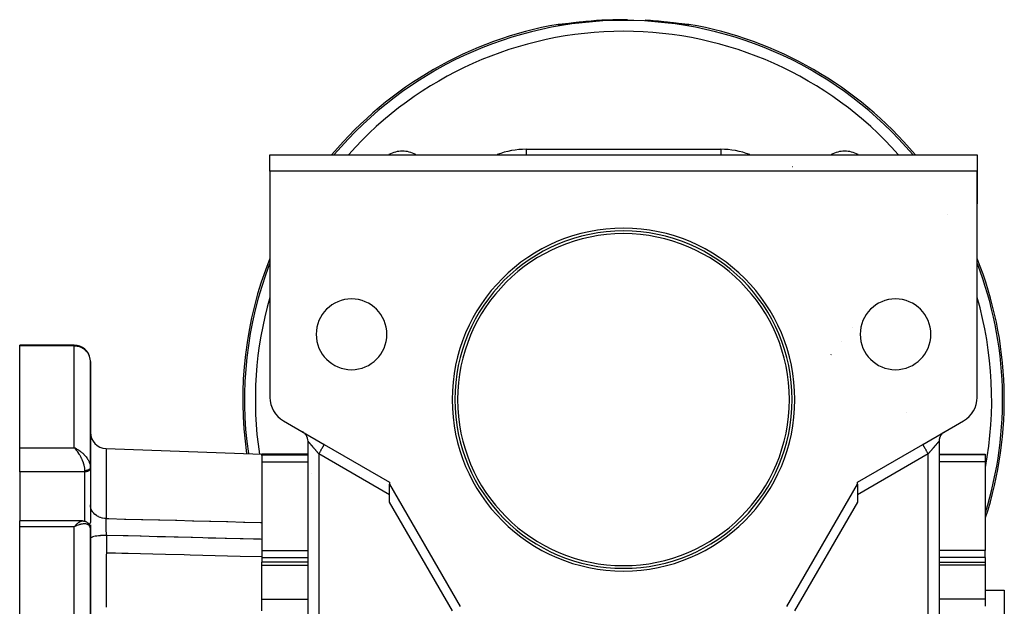
# Model space of a CAD drawing. Units: millimetres. Extents: x 24 to 1152, y -656 to 273.
# Drawn here: x 357 to 538, y -168 to -60 of the extents above; entities that cross this region are included whole.
import ezdxf

# ---------------------------------------------------------------- set-up
doc = ezdxf.new("R2010")
doc.units = ezdxf.units.MM
doc.linetypes.add('DASHED', pattern=[9.652, 8.128, -1.524])
doc.layers.add('nevidi', color=4, linetype='DASHED')

msp = doc.modelspace()

# ---------------------------------------------------------------- linework, layer by layer
at = {"color": 2}
for p, q in [((456.69, -60.86), (456.7, -60.86)), ((457.06, -60.82), (457.03, -60.82)), ((457.22, -60.8), (457.18, -60.8)), ((457.48, -60.77), (457.4, -60.78)), ((457.74, -60.73), (457.73, -60.74)), ((478.12, -60.72), (478.08, -60.71)), ((478.51, -60.77), (478.47, -60.76)), ((403, -84.81), (533, -84.81)), ((403, -87.81), (403, -84.81)), ((533, -84.81), (533, -87.81)), ((533, -87.81), (403, -87.81)), ((403, -87.81), (403, -129.39)), ((499.1, -87.02), (499.09, -87.02)), ((533, -87.81), (533, -93.81)), ((533, -87.81), (533, -93.81)), ((533, -87.81), (533, -93.81)), ((533, -93.81), (533, -87.81)), ((533, -129.39), (533, -87.81)), ((527.48, -95.81), (527.49, -95.81)), ((367, -119.81), (357, -119.81)), ((357, -119.95), (357, -119.81)), ((357, -119.81), (367, -119.81)), ((357, -138.64), (357, -119.95)), ((370, -142.24), (370, -122.81)), ((370, -122.81), (370, -142.24)), ((520, -132.1), (520, -132.11)), ((405.5, -133.72), (413, -138.05)), ((523, -138.05), (530.5, -133.72)), ((409.11, -135.81), (409, -135.74)), ((526.89, -135.81), (527, -135.74)), ((410, -268), (410, -137.47)), ((410, -268), (410, -137.47)), ((410.43, -136.57), (410.43, -136.57)), ((526, -137.47), (526, -268)), ((526, -137.47), (526, -268)), ((526.95, -135.77), (526.98, -135.75)), ((357, -143.08), (357, -138.64)), ((367.26, -138.76), (367, -138.64)), ((367.26, -138.76), (367, -138.64)), ((367.25, -138.76), (367, -138.64)), ((367.25, -138.76), (367, -138.64)), ((367.25, -138.76), (367, -138.64)), ((367.25, -138.77), (367, -138.64)), ((367.24, -138.77), (367, -138.64)), ((367.24, -138.77), (367, -138.64)), ((367.24, -138.77), (367, -138.64)), ((367.24, -138.77), (367, -138.64)), ((367.23, -138.77), (367, -138.64)), ((367.23, -138.77), (367, -138.64)), ((367.23, -138.78), (367, -138.64)), ((367.23, -138.78), (367, -138.64)), ((367.22, -138.78), (367, -138.64)), ((367.22, -138.78), (367, -138.64)), ((367.22, -138.78), (367, -138.64)), ((367.22, -138.78), (367, -138.64)), ((367.21, -138.79), (367, -138.64)), ((367.21, -138.79), (367, -138.64)), ((367.21, -138.79), (367, -138.64)), ((367.21, -138.79), (367, -138.64)), ((367.2, -138.79), (367, -138.64)), ((367.2, -138.79), (367, -138.64)), ((367.2, -138.79), (367, -138.64)), ((367.2, -138.8), (367, -138.64)), ((367.2, -138.8), (367, -138.64)), ((367.19, -138.8), (367, -138.64)), ((367.19, -138.8), (367, -138.64)), ((367.19, -138.8), (367, -138.64)), ((367.19, -138.8), (367, -138.64)), ((367.18, -138.81), (367, -138.64)), ((367.18, -138.81), (367, -138.64)), ((367.18, -138.81), (367, -138.64)), ((367.09, -138.73), (367, -138.64)), ((367.18, -138.81), (367.09, -138.72)), ((367.17, -138.81), (367.11, -138.74)), ((372.9, -138.81), (401.5, -139.81)), ((412.93, -138.01), (413, -138.05)), ((413, -138.05), (425, -144.98)), ((511, -144.98), (523, -138.05)), ((523, -138.05), (523.1, -137.99)), ((410, -139.81), (401.5, -139.81)), ((401.5, -139.93), (401.5, -139.81)), ((401.5, -140.06), (401.5, -139.93)), ((401.5, -140.06), (401.5, -152.39)), ((410, -139.81), (410, -139.81)), ((410.02, -139.81), (410.02, -139.81)), ((526, -139.81), (534.5, -139.81)), ((534.5, -139.81), (534.5, -139.93)), ((534.5, -139.93), (534.5, -141.24)), ((370, -142.18), (370, -142.19)), ((370, -142.18), (370, -142.24)), ((370, -142.25), (370, -142.19)), ((370, -142.37), (370, -142.24)), ((370, -142.24), (370, -142.37)), ((370, -142.37), (370, -142.4)), ((370, -142.4), (370, -152.31)), ((534.5, -141.24), (534.5, -157.53)), ((357, -143.08), (357, -152.1)), ((410.59, -143.45), (410.59, -143.45)), ((425, -144.98), (425, -145.33)), ((425, -145.33), (437.98, -167.81)), ((425, -148.63), (425, -145.33)), ((498.02, -167.81), (511, -145.33)), ((511, -145.33), (511, -144.98)), ((511, -145.33), (511, -148.63)), ((368.54, -152.1), (357, -152.1)), ((357, -153.2), (357, -152.1)), ((357, -187.33), (357, -153.2)), ((367.17, -153), (367, -153.2)), ((367.18, -153), (367, -153.2)), ((367.18, -153.01), (367, -153.2)), ((367.18, -153.01), (367, -153.2)), ((367.18, -153.01), (367, -153.2)), ((367.19, -153.01), (367, -153.2)), ((367.19, -153.01), (367, -153.2)), ((367.19, -153.01), (367, -153.2)), ((367.19, -153.02), (367, -153.2)), ((367.2, -153.02), (367, -153.2)), ((367.2, -153.02), (367, -153.2)), ((367.2, -153.02), (367, -153.2)), ((367.2, -153.02), (367, -153.2)), ((367.2, -153.03), (367, -153.2)), ((367.21, -153.03), (367, -153.2)), ((367.21, -153.03), (367, -153.2)), ((367.21, -153.03), (367, -153.2)), ((367.21, -153.03), (367, -153.2)), ((367.22, -153.03), (367, -153.2)), ((367.22, -153.04), (367, -153.2)), ((367.22, -153.04), (367, -153.2)), ((367.22, -153.04), (367, -153.2)), ((367.23, -153.04), (367, -153.2)), ((367.23, -153.04), (367, -153.2)), ((367.23, -153.05), (367, -153.2)), ((367.23, -153.05), (367, -153.2)), ((367.24, -153.05), (367, -153.2)), ((367.24, -153.05), (367, -153.2)), ((367.24, -153.05), (367, -153.2)), ((367.24, -153.06), (367, -153.2)), ((367.25, -153.06), (367, -153.2)), ((367.25, -153.06), (367, -153.2)), ((367.25, -153.06), (367, -153.2)), ((367.25, -153.06), (367, -153.2)), ((367.26, -153.06), (367, -153.2)), ((367, -153.2), (367.07, -153.12)), ((367.26, -153.07), (367.16, -153.12)), ((368.54, -152.1), (368.55, -152.1)), ((368.76, -152.12), (368.64, -152.11)), ((369.04, -152.18), (368.91, -152.14)), ((369.07, -152.19), (368.94, -152.15)), ((369.34, -152.32), (369.22, -152.25)), ((369.62, -152.55), (369.51, -152.44)), ((369.82, -152.83), (369.73, -152.69)), ((369.95, -153.15), (369.9, -152.99)), ((369.99, -153.44), (369.97, -153.26)), ((370, -152.28), (370, -152.31)), ((370, -152.79), (370, -163.59)), ((370, -163.59), (370, -152.79)), ((370, -153.57), (370, -153.52)), ((370, -188.26), (370, -153.57)), ((370, -153.57), (370, -188.26)), ((370, -153.8), (370, -153.65)), ((401.5, -152.39), (401.5, -155.49)), ((507, -152.26), (507, -152.26)), ((391.5, -155.23), (391.5, -155.23)), ((391.5, -155.23), (391.5, -155.23)), ((401.5, -155.49), (401.5, -158.71)), ((401.5, -158.71), (401.5, -159.69)), ((533.75, -158.8), (533.75, -158.79)), ((534.5, -158.8), (534.5, -157.53)), ((534.5, -158.8), (534.5, -159.69)), ((410, -159.69), (401.5, -159.69)), ((401.5, -160.2), (401.5, -159.69)), ((401.5, -166.45), (401.5, -160.2)), ((410, -159.69), (410, -159.69)), ((526, -159.69), (534.5, -159.69)), ((534.5, -159.69), (534.5, -160.2)), ((534.5, -160.2), (534.5, -166.45)), ((401.5, -168.63), (401.5, -166.45)), ((534.5, -164.81), (538, -164.81)), ((534.5, -166.45), (534.5, -167.79)), ((538, -164.81), (538, -219.81))]:
    msp.add_line(p, q, dxfattribs=at)
for points in [[(455.97, -60.85), (456.04, -60.84), (456.3, -60.82), (456.55, -60.83), (456.69, -60.86)], [(457.01, -60.82), (456.87, -60.84), (456.74, -60.85), (456.63, -60.86), (456.53, -60.87), (456.44, -60.88), (456.36, -60.89), (456.29, -60.89), (456.24, -60.89)], [(479.76, -60.89), (479.71, -60.89), (479.64, -60.89), (479.57, -60.88), (479.47, -60.87), (479.37, -60.86), (479.26, -60.85), (479.13, -60.84), (479, -60.82), (478.86, -60.81)], [(479.31, -60.86), (479.45, -60.83), (479.7, -60.82), (479.96, -60.84), (480.03, -60.85)], [(370, -142.24), (370, -142.24), (370, -142.25)], [(368.55, -152.1), (368.56, -152.1), (368.59, -152.1), (368.61, -152.1), (368.64, -152.11)], [(368.76, -152.12), (368.79, -152.12), (368.82, -152.12), (368.85, -152.13), (368.88, -152.14), (368.91, -152.14)], [(369.07, -152.19), (369.1, -152.2), (369.13, -152.21), (369.16, -152.22), (369.19, -152.24), (369.22, -152.25)], [(369.34, -152.32), (369.37, -152.34), (369.4, -152.36), (369.43, -152.38), (369.46, -152.4), (369.48, -152.42), (369.51, -152.44)], [(369.62, -152.55), (369.64, -152.57), (369.67, -152.6), (369.69, -152.63), (369.71, -152.66), (369.73, -152.69)], [(369.82, -152.83), (369.84, -152.86), (369.85, -152.89), (369.87, -152.92), (369.88, -152.96), (369.9, -152.99)], [(369.95, -153.15), (369.96, -153.19), (369.97, -153.23), (369.97, -153.26)], [(369.99, -153.44), (370, -153.47), (370, -153.51)]]:
    msp.add_lwpolyline(points, dxfattribs=at)
for centre, radius, start, end in [((468, -129.81), 70, 99.8986, 139.9633), ((468, -129.81), 69.81, 89.4118, 90), ((468, -129.81), 69.81, 83.477, 86.7385), ((468, -129.81), 70, 40.0367, 80.1014), ((427.34, -89.15), 5, 90, 119.5214), ((427.34, -89.15), 5, 60.4786, 90), ((508.66, -89.15), 5, 90, 119.5214), ((508.66, -89.15), 5, 60.4786, 90), ((405, -93.81), 2, 181.0329, 182.6934), ((531, -93.81), 2, 357.3066, 0), ((468, -129.81), 31.5, 0, 180), ((468, -129.81), 31, 0, 180), ((468, -129.81), 30.5, 0, 180), ((468, -129.81), 70, 158.282, 188.1446), ((468, -129.81), 70, 341.9525, 21.718), ((418, -117.81), 6.5, 0, 180), ((518, -117.81), 6.5, 0, 180), ((418, -117.81), 6.5, 180, 0), ((518, -117.81), 6.5, 180, 0), ((367, -122.81), 3, 8.0997, 90), ((367, -122.81), 3, 0, 4.323), ((408, -129.39), 5, 180, 240), ((468, -129.81), 31.5, 180, 0), ((468, -129.81), 31, 180, 0), ((468, -129.81), 30.5, 180, 0), ((528, -129.39), 5, 300, 360), ((373, -135.81), 3, 180, 268), ((408, -137.47), 2, 56.4529, 57.2206), ((408, -137.47), 2, 51.6416, 53.8776), ((408, -137.47), 2, 34.9979, 49.0318), ((408, -137.47), 2, 0, 33.8862), ((528, -137.47), 2, 146.1138, 180), ((528, -137.47), 2, 170.4641, 176.7475), ((528, -137.47), 2, 162.0274, 168.3196), ((528, -137.47), 2, 130.9539, 145.3775), ((528, -137.47), 2, 139.6055, 144.784), ((528, -137.47), 2, 128.3584, 130.5545)]:
    msp.add_arc(centre, radius, start, end, dxfattribs=at)
at = {"layer": 'nevidi', "color": 7, "linetype": 'Continuous'}
for p, q in [((455.97, -60.9), (456.05, -60.89)), ((479.5, -60.88), (479.5, -60.88)), ((450.1, -83.81), (485.9, -83.81)), ((450.1, -83.81), (450.1, -84.81)), ((485.9, -83.81), (485.9, -84.81)), ((510.02, -116.62), (510.02, -116.61)), ((508.05, -119.08), (508.05, -119.08)), ((367, -119.95), (357, -119.95)), ((367, -119.81), (367, -119.95)), ((367, -138.64), (367, -119.95)), ((506.14, -121.48), (506.14, -121.49)), ((506.32, -121.64), (506.32, -121.64)), ((525.91, -137.47), (525.91, -137.47)), ((357, -138.64), (367, -138.64)), ((372.9, -138.81), (372.9, -151.66)), ((401.5, -139.93), (410, -139.93)), ((410, -139.93), (410, -139.93)), ((410.02, -139.93), (410.02, -139.93)), ((425, -147.29), (412, -139.78)), ((412, -139.78), (412, -268)), ((524, -139.78), (511, -147.29)), ((524, -268), (524, -139.78)), ((534.5, -139.93), (526, -139.93)), ((369, -143.08), (369, -142.88)), ((370, -142.25), (370, -142.27)), ((401.5, -141.24), (410, -141.24)), ((410, -141.24), (410, -141.24)), ((534.5, -141.24), (526, -141.24)), ((369, -143.08), (357, -143.08)), ((369, -152.17), (369, -143.08)), ((436.55, -168.63), (425, -148.63)), ((511, -148.63), (499.45, -168.63)), ((367, -153.2), (357, -153.2)), ((367, -187.33), (367, -153.2)), ((367.23, -152.98), (367.23, -152.98)), ((367.25, -152.98), (367.24, -152.98)), ((369.64, -152.82), (369.64, -152.82)), ((369.69, -152.79), (369.69, -152.79)), ((401.5, -157.53), (410, -157.53)), ((401.5, -158.8), (410, -158.8)), ((410, -157.53), (410, -157.53)), ((410, -158.8), (410, -158.8)), ((534.5, -157.53), (526, -157.53)), ((534.5, -158.8), (526, -158.8)), ((401.5, -160.2), (410, -160.2)), ((534.5, -160.2), (526, -160.2)), ((401.5, -166.45), (410, -166.45)), ((534.5, -166.45), (526, -166.45))]:
    msp.add_line(p, q, dxfattribs=at)
for points in [[(460.07, -60.45), (460.06, -60.45), (460, -60.46), (459.82, -60.48), (459.75, -60.49), (459.58, -60.51), (459.51, -60.52), (459.34, -60.54), (459.28, -60.54), (459.1, -60.57), (459.04, -60.57), (458.87, -60.59), (458.81, -60.6), (458.64, -60.62), (458.58, -60.63), (458.42, -60.65), (458.36, -60.66), (458.2, -60.68), (458.15, -60.68), (457.99, -60.7), (457.94, -60.71), (457.79, -60.73), (457.74, -60.73), (457.59, -60.75), (457.54, -60.76), (457.4, -60.78), (457.35, -60.78), (457.22, -60.8), (457.18, -60.8), (457.06, -60.82), (457.01, -60.82), (456.9, -60.84), (456.86, -60.84), (456.75, -60.85), (456.72, -60.86), (456.62, -60.87), (456.58, -60.87), (456.49, -60.88), (456.46, -60.89), (456.38, -60.89), (456.36, -60.9), (456.28, -60.9), (456.26, -60.9), (456.2, -60.91), (456.18, -60.91), (456.13, -60.91), (456.11, -60.91), (456.07, -60.92), (456.06, -60.92), (456.02, -60.92), (456.01, -60.91), (455.99, -60.91), (455.99, -60.91), (455.98, -60.91), (455.98, -60.9), (455.97, -60.9)], [(455.97, -60.9), (455.97, -60.88), (455.97, -60.85)], [(456.08, -60.89), (456.16, -60.88), (456.31, -60.87), (456.34, -60.87), (456.42, -60.87), (456.46, -60.88)], [(480.03, -60.9), (480.03, -60.9), (480.02, -60.9), (480.02, -60.91), (480.01, -60.91), (479.99, -60.91), (479.99, -60.91), (479.96, -60.92), (479.94, -60.92), (479.91, -60.92), (479.89, -60.91), (479.84, -60.91), (479.82, -60.91), (479.76, -60.91), (479.74, -60.9), (479.67, -60.9), (479.65, -60.9), (479.57, -60.89), (479.54, -60.89), (479.45, -60.88), (479.42, -60.87), (479.32, -60.86), (479.29, -60.86), (479.18, -60.85), (479.14, -60.84), (479.03, -60.83), (478.99, -60.82), (478.87, -60.81), (478.82, -60.8), (478.69, -60.79), (478.65, -60.78), (478.51, -60.76), (478.46, -60.76), (478.32, -60.74), (478.27, -60.73), (478.12, -60.72), (478.07, -60.71), (477.91, -60.69), (477.86, -60.68), (477.7, -60.66), (477.64, -60.66), (477.48, -60.64), (477.42, -60.63), (477.26, -60.61), (477.2, -60.6), (477.02, -60.58), (476.96, -60.57), (476.79, -60.55), (476.73, -60.55), (476.55, -60.52), (476.49, -60.52), (476.31, -60.5), (476.25, -60.49), (476.07, -60.47), (476, -60.46), (475.93, -60.45)], [(480.01, -60.9), (479.95, -60.89), (479.84, -60.88), (479.76, -60.87), (479.69, -60.87), (479.58, -60.87), (479.53, -60.88)], [(480.03, -60.85), (480.03, -60.88), (480.03, -60.9)], [(370, -122.81), (370, -122.68), (369.97, -122.42), (369.95, -122.3), (369.89, -122.05), (369.86, -121.93), (369.76, -121.69), (369.75, -121.66), (369.71, -121.57), (369.58, -121.35), (369.51, -121.24), (369.35, -121.03), (369.26, -120.92), (369.24, -120.91), (369.08, -120.75), (368.96, -120.64), (368.77, -120.5), (368.76, -120.5), (368.6, -120.39), (368.43, -120.3), (368.4, -120.28), (368.19, -120.19), (368.1, -120.15), (368.06, -120.14), (367.85, -120.07), (367.68, -120.03), (367.67, -120.03), (367.64, -120.02), (367.45, -119.99), (367.3, -119.97), (367.28, -119.97), (367.17, -119.96), (367.06, -119.95), (367, -119.95)], [(410, -137.47), (410, -137.47), (410, -137.47), (410, -137.48), (410, -137.48), (410.01, -137.48), (410.01, -137.49), (410.02, -137.49), (410.02, -137.49), (410.02, -137.5), (410.03, -137.51), (410.03, -137.51), (410.05, -137.53), (410.05, -137.53), (410.06, -137.55), (410.07, -137.55), (410.07, -137.56), (410.08, -137.57), (410.09, -137.58), (410.11, -137.6), (410.12, -137.61), (410.14, -137.63), (410.14, -137.64), (410.16, -137.66), (410.17, -137.66), (410.17, -137.67), (410.2, -137.7), (410.21, -137.71), (410.23, -137.74), (410.24, -137.75), (410.27, -137.78), (410.28, -137.79), (410.28, -137.8), (410.31, -137.83), (410.32, -137.84), (410.35, -137.88), (410.36, -137.89), (410.39, -137.92), (410.4, -137.94), (410.43, -137.97), (410.43, -137.98), (410.44, -137.99), (410.48, -138.03), (410.49, -138.04), (410.53, -138.08), (410.54, -138.1), (410.58, -138.14), (410.59, -138.16), (410.62, -138.18), (410.63, -138.2), (410.64, -138.21), (410.68, -138.26), (410.69, -138.27), (410.73, -138.32), (410.74, -138.33), (410.78, -138.38), (410.8, -138.4), (410.82, -138.42), (410.84, -138.44), (410.86, -138.46), (410.9, -138.51), (410.91, -138.53), (410.95, -138.58), (410.97, -138.59), (411.01, -138.64), (411.03, -138.66), (411.05, -138.68), (411.07, -138.71), (411.09, -138.73), (411.13, -138.78), (411.15, -138.8), (411.19, -138.85), (411.21, -138.87), (411.25, -138.92), (411.27, -138.94), (411.29, -138.97), (411.31, -138.99), (411.33, -139.01), (411.37, -139.06), (411.39, -139.08), (411.44, -139.13), (411.45, -139.15), (411.5, -139.2), (411.52, -139.22), (411.55, -139.26), (411.56, -139.28), (411.58, -139.3), (411.63, -139.35), (411.64, -139.37), (411.69, -139.43), (411.71, -139.45), (411.75, -139.5), (411.77, -139.52), (411.81, -139.57), (411.82, -139.57), (411.84, -139.59), (411.88, -139.65), (411.9, -139.67), (411.95, -139.72), (411.97, -139.74), (412, -139.78)], [(524, -139.78), (524.02, -139.76), (524.03, -139.74), (524.08, -139.69), (524.1, -139.67), (524.15, -139.61), (524.16, -139.59), (524.19, -139.57), (524.21, -139.54), (524.23, -139.52), (524.28, -139.46), (524.29, -139.45), (524.34, -139.39), (524.36, -139.37), (524.4, -139.32), (524.42, -139.3), (524.45, -139.26), (524.47, -139.24), (524.48, -139.22), (524.53, -139.17), (524.55, -139.15), (524.59, -139.1), (524.61, -139.08), (524.66, -139.03), (524.67, -139.01), (524.71, -138.96), (524.72, -138.96), (524.73, -138.94), (524.78, -138.89), (524.79, -138.87), (524.84, -138.81), (524.85, -138.8), (524.9, -138.75), (524.91, -138.73), (524.95, -138.68), (524.96, -138.68), (524.97, -138.66), (525.02, -138.61), (525.03, -138.59), (525.07, -138.54), (525.09, -138.53), (525.13, -138.48), (525.14, -138.46), (525.18, -138.42), (525.19, -138.41), (525.2, -138.4), (525.24, -138.35), (525.26, -138.33), (525.29, -138.29), (525.31, -138.27), (525.35, -138.23), (525.36, -138.21), (525.38, -138.18), (525.4, -138.17), (525.41, -138.16), (525.45, -138.11), (525.46, -138.1), (525.5, -138.06), (525.51, -138.04), (525.54, -138), (525.56, -137.99), (525.57, -137.98), (525.59, -137.95), (525.6, -137.94), (525.63, -137.9), (525.64, -137.89), (525.67, -137.85), (525.68, -137.84), (525.71, -137.81), (525.72, -137.8), (525.72, -137.79), (525.75, -137.76), (525.76, -137.75), (525.79, -137.72), (525.79, -137.71), (525.82, -137.68), (525.83, -137.67), (525.84, -137.66), (525.85, -137.65), (525.86, -137.64), (525.88, -137.62), (525.88, -137.61), (525.9, -137.59), (525.91, -137.58), (525.93, -137.56), (525.93, -137.56), (525.93, -137.55), (525.95, -137.54), (525.95, -137.53), (525.96, -137.52), (525.97, -137.51), (525.98, -137.5), (525.98, -137.5), (525.98, -137.49), (525.99, -137.49), (525.99, -137.49), (525.99, -137.48), (526, -137.48), (526, -137.48), (526, -137.47), (526, -137.47)], [(367, -138.64), (367.1, -138.68), (367.26, -138.76), (367.28, -138.77), (367.36, -138.81), (367.52, -138.9), (367.61, -138.95), (367.68, -138.99), (367.77, -139.05), (367.86, -139.11), (368.02, -139.22), (368.06, -139.25), (368.11, -139.29), (368.26, -139.4), (368.35, -139.47), (368.43, -139.54), (368.5, -139.6), (368.58, -139.67), (368.72, -139.8), (368.77, -139.85), (368.81, -139.89), (368.94, -140.03), (369.02, -140.11), (369.08, -140.18), (369.14, -140.26), (369.21, -140.35), (369.32, -140.49), (369.35, -140.53), (369.39, -140.59), (369.49, -140.74), (369.55, -140.83), (369.58, -140.88), (369.64, -140.99), (369.69, -141.08), (369.76, -141.23), (369.76, -141.24), (369.8, -141.33), (369.86, -141.48), (369.89, -141.57), (369.89, -141.59), (369.93, -141.72), (369.95, -141.81), (369.97, -141.92), (369.98, -141.96), (369.99, -142.05)], [(369, -142.88), (369, -142.83), (369, -142.74), (368.99, -142.67), (368.99, -142.6), (368.98, -142.5), (368.95, -142.35), (368.95, -142.34), (368.94, -142.25), (368.91, -142.09), (368.88, -141.99), (368.88, -141.97), (368.84, -141.82), (368.81, -141.72), (368.77, -141.6), (368.76, -141.55), (368.72, -141.44), (368.66, -141.27), (368.64, -141.2), (368.62, -141.16), (368.55, -140.99), (368.5, -140.88), (368.47, -140.81), (368.43, -140.71), (368.38, -140.61), (368.29, -140.44), (368.28, -140.42), (368.24, -140.33), (368.15, -140.17), (368.09, -140.07), (368.07, -140.04), (368, -139.91), (367.94, -139.82), (367.84, -139.67), (367.84, -139.67), (367.78, -139.58), (367.68, -139.43), (367.62, -139.35), (367.6, -139.32), (367.51, -139.21), (367.45, -139.13), (367.35, -139.01), (367.34, -139), (367.28, -138.93), (367.17, -138.81), (367.11, -138.74), (367.09, -138.73)], [(412, -139.78), (412.02, -139.74), (412.09, -139.62), (412.09, -139.62), (412.15, -139.52), (412.22, -139.41), (412.23, -139.39), (412.27, -139.31), (412.34, -139.2), (412.35, -139.17), (412.39, -139.1), (412.45, -139), (412.48, -138.96), (412.5, -138.91), (412.56, -138.81), (412.59, -138.76), (412.61, -138.73), (412.66, -138.64), (412.69, -138.58), (412.7, -138.57), (412.75, -138.48), (412.78, -138.43), (412.79, -138.42), (412.83, -138.35), (412.86, -138.3), (412.86, -138.3), (412.89, -138.24), (412.92, -138.2), (412.92, -138.19), (412.94, -138.15), (412.96, -138.12), (412.96, -138.11), (412.98, -138.09), (412.99, -138.07), (412.99, -138.07), (413, -138.06), (413, -138.05)], [(523, -138.05), (523, -138.06), (523.01, -138.07), (523.01, -138.07), (523.02, -138.09), (523.04, -138.11), (523.04, -138.12), (523.06, -138.15), (523.08, -138.19), (523.11, -138.24), (523.14, -138.29), (523.14, -138.3), (523.17, -138.35), (523.21, -138.41), (523.22, -138.43), (523.25, -138.48), (523.29, -138.55), (523.31, -138.58), (523.34, -138.64), (523.38, -138.72), (523.41, -138.76), (523.44, -138.81), (523.49, -138.9), (523.52, -138.96), (523.55, -139), (523.6, -139.09), (523.65, -139.17), (523.66, -139.2), (523.72, -139.29), (523.77, -139.39), (523.78, -139.41), (523.84, -139.51), (523.91, -139.62), (523.91, -139.62), (523.97, -139.72), (524, -139.78)], [(369.99, -142.34), (369.98, -142.36), (369.98, -142.36), (369.97, -142.38), (369.97, -142.39), (369.96, -142.41), (369.96, -142.41), (369.96, -142.42), (369.95, -142.44), (369.95, -142.45), (369.94, -142.47), (369.93, -142.47), (369.92, -142.49), (369.92, -142.49), (369.92, -142.5), (369.9, -142.52), (369.9, -142.52), (369.88, -142.54), (369.88, -142.55), (369.86, -142.57), (369.86, -142.57), (369.86, -142.57), (369.84, -142.59), (369.83, -142.6), (369.81, -142.61), (369.81, -142.62), (369.79, -142.64), (369.78, -142.64), (369.78, -142.64), (369.76, -142.66), (369.75, -142.66), (369.73, -142.68), (369.72, -142.69), (369.7, -142.7), (369.69, -142.7), (369.69, -142.71), (369.67, -142.72), (369.66, -142.72), (369.63, -142.74), (369.63, -142.74), (369.6, -142.75), (369.59, -142.76), (369.59, -142.76), (369.56, -142.77), (369.55, -142.78), (369.53, -142.79), (369.52, -142.79), (369.49, -142.8), (369.48, -142.8), (369.48, -142.81), (369.45, -142.81), (369.44, -142.82), (369.41, -142.83), (369.4, -142.83), (369.37, -142.84), (369.36, -142.84), (369.35, -142.84), (369.33, -142.85), (369.32, -142.85), (369.29, -142.86), (369.28, -142.86), (369.25, -142.86), (369.23, -142.87), (369.23, -142.87), (369.2, -142.87), (369.19, -142.87), (369.16, -142.87), (369.15, -142.88), (369.12, -142.88), (369.1, -142.88), (369.09, -142.88), (369.07, -142.88), (369.06, -142.88), (369.03, -142.88), (369.02, -142.88), (369, -142.88)], [(370, -142.4), (369.99, -142.47), (369.98, -142.5), (369.96, -142.56), (369.95, -142.59), (369.92, -142.65), (369.9, -142.68), (369.86, -142.73), (369.83, -142.76), (369.78, -142.81), (369.75, -142.84), (369.69, -142.88), (369.66, -142.9), (369.59, -142.94), (369.55, -142.96), (369.48, -142.99), (369.43, -143.01), (369.35, -143.03), (369.31, -143.04), (369.23, -143.06), (369.18, -143.07), (369.09, -143.08), (369.05, -143.08), (369, -143.08)], [(370, -142.28), (370, -142.3), (369.99, -142.31), (369.99, -142.33), (369.99, -142.33)], [(372.9, -151.66), (372.63, -151.65), (372.57, -151.64), (372.56, -151.64), (372.24, -151.58), (372.18, -151.57), (372.18, -151.57), (371.87, -151.48), (371.81, -151.46), (371.8, -151.46), (371.51, -151.34), (371.46, -151.31), (371.45, -151.31), (371.19, -151.15), (371.13, -151.12), (371.13, -151.12), (370.89, -150.93), (370.84, -150.9), (370.84, -150.89), (370.63, -150.69), (370.59, -150.64), (370.58, -150.64), (370.41, -150.41), (370.37, -150.36), (370.37, -150.36), (370.23, -150.11), (370.21, -150.06), (370.2, -150.05), (370.1, -149.8), (370.09, -149.74), (370.08, -149.74), (370.03, -149.47), (370.02, -149.42), (370.02, -149.41), (370, -149.14)], [(372.94, -154.76), (372.94, -154.75), (372.94, -154.73), (372.94, -154.62), (372.94, -154.59), (372.93, -154.44), (372.93, -154.41), (372.93, -154.37), (372.93, -154.35), (372.93, -154.26), (372.93, -154.23), (372.92, -154.08), (372.92, -154.05), (372.92, -153.98), (372.92, -153.95), (372.92, -153.91), (372.92, -153.87), (372.91, -153.73), (372.91, -153.7), (372.91, -153.6), (372.91, -153.57), (372.91, -153.55), (372.91, -153.52), (372.91, -153.38), (372.91, -153.35), (372.9, -153.22), (372.9, -153.21), (372.9, -153.19), (372.9, -153.18), (372.9, -153.04), (372.9, -153.01), (372.9, -152.88), (372.9, -152.86), (372.9, -152.85), (372.9, -152.83), (372.9, -152.72), (372.9, -152.69), (372.9, -152.56), (372.9, -152.54), (372.9, -152.52), (372.9, -152.5), (372.89, -152.42), (372.89, -152.39), (372.89, -152.28), (372.89, -152.25), (372.89, -152.21), (372.89, -152.19), (372.89, -152.14), (372.89, -152.12), (372.89, -152.01), (372.89, -151.99), (372.89, -151.94), (372.89, -151.92), (372.89, -151.89), (372.89, -151.87), (372.89, -151.78), (372.89, -151.76), (372.89, -151.7), (372.9, -151.68), (372.9, -151.68), (372.9, -151.66)], [(372.9, -151.66), (373.15, -151.67), (373.38, -151.68), (376.28, -151.75), (376.51, -151.76), (379.4, -151.83), (379.64, -151.84), (382.53, -151.91), (382.76, -151.92), (385.66, -151.99), (385.89, -151.99), (388.78, -152.07), (389.01, -152.07), (391.91, -152.15), (392.14, -152.15), (395.03, -152.23), (395.27, -152.23), (398.16, -152.31), (398.39, -152.31), (401.29, -152.39), (401.5, -152.39)], [(369.98, -153.33), (369.98, -153.35), (369.97, -153.32), (369.96, -153.28), (369.93, -153.19), (369.91, -153.13), (369.89, -153.11), (369.86, -153.05), (369.82, -153), (369.76, -152.93), (369.76, -152.93), (369.71, -152.89), (369.64, -152.83), (369.58, -152.8), (369.58, -152.79), (369.49, -152.75), (369.43, -152.72), (369.35, -152.7), (369.32, -152.69), (369.26, -152.67), (369.14, -152.65), (369.08, -152.65), (369.07, -152.65), (368.94, -152.64), (368.86, -152.64), (368.77, -152.64), (368.72, -152.64), (368.64, -152.65), (368.5, -152.67), (368.43, -152.68), (368.41, -152.68), (368.26, -152.71), (368.17, -152.73), (368.06, -152.76), (368.02, -152.78), (367.93, -152.8), (367.77, -152.86), (367.68, -152.89), (367.67, -152.89), (367.52, -152.95), (367.42, -153), (367.28, -153.06), (367.26, -153.07), (367.16, -153.11), (367, -153.2)], [(367.18, -152.99), (367.24, -152.93), (367.34, -152.82), (367.41, -152.76), (367.44, -152.73), (367.51, -152.66), (367.58, -152.6), (367.68, -152.52), (367.69, -152.51), (367.74, -152.47), (367.84, -152.39), (367.9, -152.35), (367.93, -152.33), (368, -152.29), (368.06, -152.25), (368.15, -152.21), (368.15, -152.2), (368.2, -152.18), (368.29, -152.15), (368.34, -152.13), (368.36, -152.13), (368.43, -152.11), (368.47, -152.1), (368.54, -152.1)], [(370, -152.31), (369.99, -152.37), (369.98, -152.4), (369.96, -152.46), (369.95, -152.5), (369.92, -152.55), (369.9, -152.58), (369.86, -152.64), (369.83, -152.67), (369.78, -152.72), (369.76, -152.74)], [(370, -153.52), (369.99, -153.45), (369.98, -153.36)], [(372.94, -154.76), (372.64, -154.77), (372.62, -154.77), (372.61, -154.77), (372.25, -154.78), (372.23, -154.78), (372.22, -154.78), (371.87, -154.8), (371.85, -154.81), (371.84, -154.81), (371.51, -154.84), (371.49, -154.84), (371.49, -154.84), (371.18, -154.88), (371.16, -154.88), (371.16, -154.88), (370.88, -154.93), (370.86, -154.93), (370.86, -154.93), (370.61, -154.99), (370.6, -154.99), (370.6, -154.99), (370.39, -155.05), (370.38, -155.05), (370.38, -155.06), (370.22, -155.12), (370.21, -155.12), (370.21, -155.12), (370.09, -155.19), (370.09, -155.2), (370.09, -155.2), (370.02, -155.27), (370.02, -155.27), (370.02, -155.27), (370, -155.34)], [(372.94, -154.76), (372.94, -154.84), (372.94, -154.87), (372.94, -155.18), (372.94, -155.41), (372.94, -155.81), (372.93, -156.38), (372.93, -156.59), (372.93, -156.79), (372.93, -156.9), (372.93, -157.36), (372.93, -157.76), (372.93, -158.01)], [(401.5, -155.49), (401.24, -155.48), (401.01, -155.48), (399.95, -155.45), (398.11, -155.4), (397.88, -155.4), (397.52, -155.39), (394.99, -155.32), (394.76, -155.32), (393.05, -155.27), (391.86, -155.24), (391.63, -155.24), (390.66, -155.21), (388.74, -155.16), (388.5, -155.16), (386.15, -155.1), (385.61, -155.08), (385.38, -155.08), (383.79, -155.04), (382.48, -155), (382.25, -155), (379.36, -154.92), (379.25, -154.92), (379.13, -154.92), (376.93, -154.86), (376.23, -154.85), (376, -154.84), (373.11, -154.77), (372.94, -154.76)], [(372.93, -158.01), (372.92, -158.32), (372.92, -158.63), (372.92, -159.34), (372.92, -159.68), (372.92, -160.05), (372.92, -160.36), (372.91, -161.4), (372.91, -161.75), (372.91, -161.77), (372.91, -162.07), (372.91, -163.43), (372.91, -163.5), (372.91, -163.72), (372.91, -163.85), (372.9, -165.04), (372.9, -165.33), (372.9, -165.59), (372.9, -165.93), (372.9, -166.59), (372.9, -166.86), (372.9, -167.59), (372.9, -167.92)], [(401.5, -158.71), (397.52, -158.61), (395.21, -158.56), (392.94, -158.5), (390.66, -158.44), (388.35, -158.39), (387.21, -158.36), (383.79, -158.27), (381.48, -158.22), (376.93, -158.11), (375.76, -158.08), (374.62, -158.05), (372.93, -158.01)]]:
    msp.add_lwpolyline(points, dxfattribs=at)
for centre, radius, start, end in [((468, -129.81), 69.68, 90, 139.7383), ((468, -129.81), 69.81, 90, 96.523), ((468, -129.81), 69.68, 40.2617, 90), ((468, -129.81), 67.68, 90, 138.2687), ((468, -129.81), 67.68, 41.7313, 90), ((450.1, -98.81), 15, 90, 110.7434), ((485.9, -98.81), 15, 69.2566, 90), ((468, -129.81), 69.68, 159.0045, 188.1912), ((468, -129.81), 69.68, 342.6916, 20.9955), ((468, -129.81), 67.68, 163.909, 188.4956), ((468, -129.81), 67.68, 349.3989, 16.091)]:
    msp.add_arc(centre, radius, start, end, dxfattribs=at)

doc.saveas('drawing.dxf')
